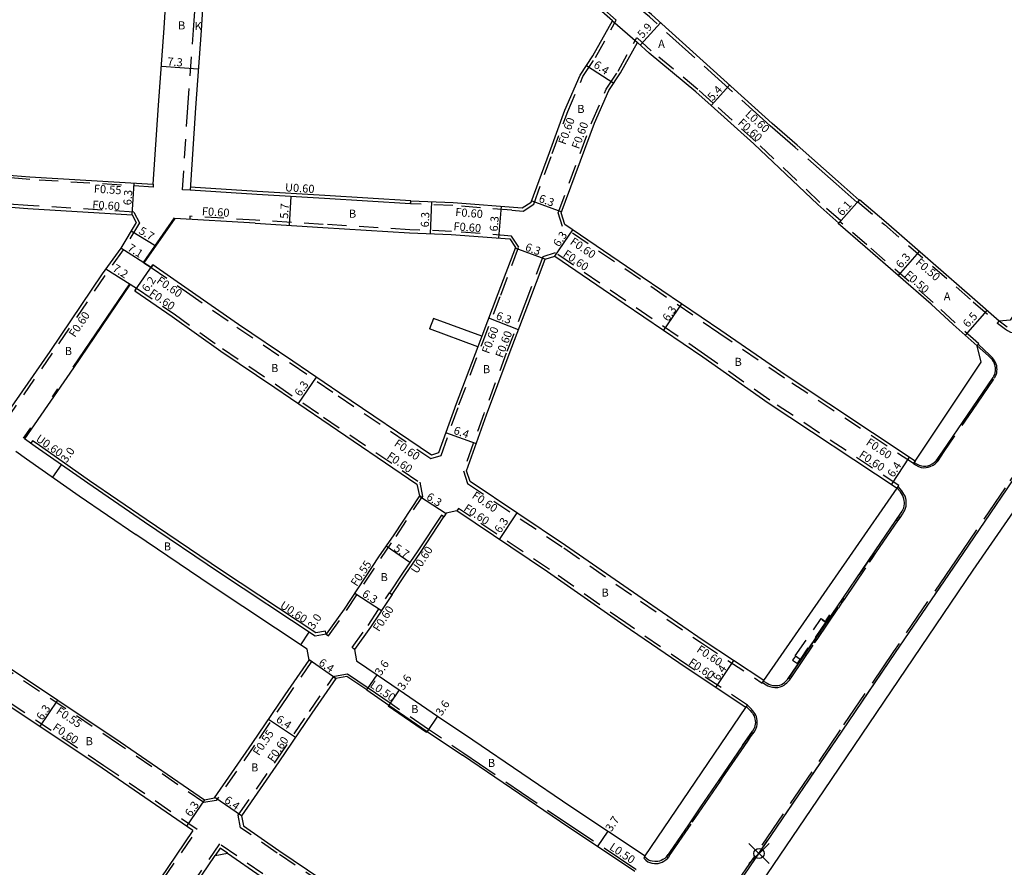
# Model space of a CAD drawing. Units: metres. Extents: x -2400 to -1600, y -108600 to -108000.
# Drawn here: x -2118 to -1924, y -108465 to -108298 of the extents above; entities that cross this region are included whole.
import ezdxf

# ---------------------------------------------------------------- set-up
doc = ezdxf.new("R2010")
doc.units = ezdxf.units.M
doc.header["$LTSCALE"] = 2.5
doc.header["$PDMODE"] = 35
doc.header["$PDSIZE"] = 2
doc.linetypes.add('22320', pattern=[2.5, 1.5, -1])
doc.linetypes.add('22330', pattern=[4, 3, -1])
for name, color, linetype in [('2101000', 175, 'Continuous'), ('2102000', 4, 'Continuous'), ('2102001', 191, 'Continuous'), ('2213000', 3, 'Continuous'), ('2227000', 1, 'Continuous'), ('2227100', 7, 'Continuous'), ('2231000', 4, 'Continuous'), ('2232000', 120, '22320'), ('2233000', 120, '22330'), ('2235000', 13, 'Continuous'), ('6165200', 90, '61300'), ('9107000', 4, 'Continuous'), ('9109230', 7, 'Continuous'), ('9201100', 215, 'Continuous'), ('9201500', 222, 'Continuous'), ('9202100', 82, 'Continuous'), ('9202200', 82, 'Continuous'), ('9203500', 155, 'Continuous')]:
    doc.layers.add(name, color=color, linetype=linetype)
doc.styles.add('Dm_Anotation', font='txt.shx', dxfattribs={"bigfont": 'pscdm.shx'})
doc.linetypes.add('61300', pattern='A,2,-0.75,[1,dmdr.shx,S=0.15,R=0,X=0,Y=0],-0.75', length=3.5)

msp = doc.modelspace()

# ---------------------------------------------------------------- linework, layer by layer
at = {"layer": '2101000'}
for points in [[(-2174.8, -108270.07), (-2175.98, -108290.42), (-2177.16, -108304.89), (-2178.44, -108322.85), (-2176.93, -108324.58), (-2164.4, -108325.36), (-2149.99, -108326.4), (-2134.51, -108327.42), (-2116.33, -108328.84), (-2092, -108330.34)], [(-2092, -108330.34), (-2090.98, -108314.75), (-2089.84, -108299.54), (-2088.43, -108275.86)], [(-2081.14, -108276.36), (-2082.56, -108300.03), (-2083.69, -108315.26), (-2084.76, -108331.53)], [(-2041.26, -108334.21), (-2041.22, -108333.61), (-2032.88, -108333.93), (-2019.24, -108335), (-2017.48, -108333.86), (-2013.89, -108324.04), (-2010.85, -108315.74), (-2007.81, -108308.78), (-2005.33, -108305.01), (-2001.48, -108298.09), (-2021.78, -108280.27)], [(-1952.79, -108333.47), (-1956.92, -108329.79), (-1965.05, -108322.63), (-1969.99, -108318.34), (-1993.78, -108296.87), (-1998.18, -108293.13), (-2006.75, -108285.34)], [(-1881.19, -108295.66), (-1923.01, -108357.12), (-1925.21, -108357.34)], [(-1941.77, -108384.93), (-1967.21, -108368.09), (-1980.11, -108359.19), (-1995.59, -108348.64), (-2010.82, -108338.27), (-2011.55, -108335.99), (-2004.99, -108318.31), (-2002.16, -108311.84), (-1999.85, -108308.33), (-1996.52, -108302.34)], [(-1929.52, -108362.21), (-1934.29, -108357.99), (-1938.58, -108354), (-1951.62, -108342.66), (-1956.92, -108338.1), (-1956.85, -108338.02), (-1960.96, -108334.35), (-1973.61, -108322.35), (-1981.99, -108314.78), (-1984.99, -108312.07), (-1994.19, -108304.44), (-1996.52, -108302.34)], [(-2041.26, -108334.21), (-2058.22, -108333.15), (-2071.56, -108332.33), (-2084.76, -108331.53)], [(-1925.21, -108357.34), (-1929.98, -108353.12), (-1947.49, -108337.9), (-1952.72, -108333.4), (-1952.79, -108333.47)], [(-2087.76, -108337.06), (-2093.85, -108345.85)], [(-2071.91, -108338.02), (-2087.76, -108337.06)], [(-2071.91, -108338.02), (-2058.58, -108338.83), (-2041.47, -108339.91), (-2033.24, -108340.22), (-2021.68, -108341.13), (-2020.61, -108342.81), (-2024.04, -108351.97), (-2027.23, -108360.32)], [(-2093.85, -108345.85), (-2092.46, -108346.75), (-2092.12, -108346.25)], [(-1971.62, -108428.24), (-1983.55, -108420.32), (-1995.57, -108412.08), (-2010.72, -108401.59), (-2029.52, -108388.96), (-2030.21, -108386.87), (-2026.27, -108375.8), (-2021.83, -108363.84), (-2018.14, -108354.2), (-2014.75, -108345.12), (-2012.84, -108344.52), (-1999.13, -108353.84), (-1983.67, -108364.39), (-1970.74, -108373.42), (-1945.31, -108390.26)], [(-2028.01, -108362.38), (-2032.3, -108373.65), (-2035.74, -108383.33), (-2037.17, -108383.79), (-2055.23, -108371.55), (-2064.49, -108365.21), (-2075.18, -108358.02), (-2085.1, -108351.08), (-2092.12, -108346.25)], [(-2096.58, -108350.06), (-2107.72, -108366.55), (-2117.42, -108380.54)], [(-2096.58, -108350.06), (-2095.34, -108350.84), (-2095.68, -108351.33), (-2088.27, -108356.41), (-2078.7, -108363.25), (-2068.03, -108370.42), (-2058.78, -108376.76), (-2040.01, -108389.48), (-2039.54, -108391.83), (-2044.57, -108399.49), (-2047.59, -108403.86), (-2054.36, -108414.14), (-2057.92, -108419.09), (-2060.08, -108419.49), (-2078.92, -108407), (-2093.76, -108396.97), (-2104.94, -108389.31), (-2115.28, -108382.06), (-2117.42, -108380.54)], [(-1941.77, -108384.93), (-1928.72, -108365.42), (-1929.52, -108362.21)], [(-1910.54, -108379.95), (-1912.58, -108380.67), (-1930.42, -108406.45), (-1959.7, -108449.81), (-1986.22, -108488.86), (-1998.22, -108508.83)], [(-2119.13, -108383.01), (-2117.01, -108384.51), (-2106.65, -108391.77), (-2095.46, -108399.45)], [(-1971.62, -108428.24), (-1954.08, -108402.94), (-1945.31, -108390.26)], [(-1975.16, -108433.57), (-1987.13, -108425.63), (-1999.18, -108417.36), (-2014.24, -108406.82), (-2032.16, -108394.78), (-2034.22, -108395.2), (-2034.68, -108395.91), (-2035.19, -108395.58), (-2039.84, -108402.67), (-2042.86, -108407.05), (-2045.43, -108410.95), (-2044.93, -108411.28), (-2049.17, -108417.71), (-2052.32, -108422.09), (-2051.92, -108424.36), (-2047.88, -108427.13)], [(-2139.6, -108413.27), (-2138.32, -108414.27), (-2138.01, -108413.81), (-2123.16, -108423.9), (-2098.55, -108440.33), (-2081.89, -108451.74), (-2079.92, -108451.38), (-2072.51, -108440.67), (-2066.01, -108431.05), (-2061.26, -108424.19), (-2061.68, -108422.03), (-2080.58, -108409.5), (-2095.46, -108399.45)], [(-2084.19, -108457.8), (-2102.08, -108445.55), (-2126.68, -108429.12), (-2141.8, -108418.85)], [(-2049.92, -108430.1), (-2053.83, -108427.42), (-2055.99, -108427.82), (-2060.72, -108434.66), (-2067.23, -108444.29), (-2074.61, -108454.95), (-2074.25, -108456.91), (-2067.25, -108461.77), (-2053.3, -108471.15), (-2043.16, -108478.14), (-2028.46, -108488.24), (-2017.27, -108495.8)], [(-1995, -108462.84), (-1975.16, -108433.57)], [(-2028.98, -108439.93), (-2009.65, -108453.08), (-1995, -108462.84)], [(-1997.05, -108465.92), (-2011.72, -108456.14), (-2031.06, -108442.99)], [(-2084.19, -108457.8), (-2093.96, -108472.22), (-2100.86, -108482.29), (-2104.62, -108487.98), (-2106.58, -108488.38), (-2117.01, -108481.36), (-2132.66, -108470.79), (-2137.63, -108467.24), (-2137.98, -108467.73), (-2145.56, -108462.55), (-2145.22, -108462.05)], [(-2042.46, -108532.23), (-2045.91, -108529.4), (-2064.11, -108517.06), (-2072.03, -108511.63), (-2071.81, -108511.3), (-2088.64, -108499.76), (-2099.14, -108492.58), (-2099.33, -108491.6), (-2095.54, -108485.86), (-2088.67, -108475.82), (-2079.82, -108462.76), (-2077.36, -108462.3), (-2070.74, -108466.89), (-2056.79, -108476.27), (-2046.68, -108483.24), (-2032.04, -108493.54), (-2020.85, -108501.1)]]:
    msp.add_lwpolyline(points, dxfattribs=at)
msp.add_lwpolyline([(-2182.52, -108336.26), (-2182.84, -108334.7), (-2181.1, -108332.13), (-2178.41, -108330.8), (-2164.82, -108331.64), (-2150.42, -108332.68), (-2134.96, -108333.7), (-2116.77, -108335.13), (-2096.19, -108336.39), (-2095.4, -108337.9), (-2098.43, -108342.91), (-2102.06, -108348), (-2112.43, -108363.33), (-2121.07, -108375.8), (-2123.03, -108376.18), (-2139.52, -108365.43), (-2159.28, -108351.35), (-2168.58, -108345.32)], close=True, dxfattribs=at)
at = {"layer": '2101000', "flags": 128}
for points in [[(-2047.88, -108427.13), (-2043.53, -108430.1), (-2035.99, -108435.27), (-2028.98, -108439.93)], [(-2049.92, -108430.1), (-2045.57, -108433.07), (-2038, -108438.26), (-2031.06, -108442.99)]]:
    msp.add_lwpolyline(points, dxfattribs=at)
at = {"layer": '2102000'}
for points in [[(-2027.23, -108360.32), (-2036.76, -108356.81)], [(-2028.01, -108362.38), (-2037.52, -108358.87)]]:
    msp.add_lwpolyline(points, dxfattribs=at)
at = {"layer": '2102001'}
msp.add_lwpolyline([(-2036.76, -108356.81), (-2037.52, -108358.87)], dxfattribs=at)
at = {"layer": '2213000'}
for points in [[(-1923.65, -108358.51), (-1925.21, -108357.34)], [(-1941.95, -108385.19), (-1941.53, -108385.46), (-1940.97, -108385.75), (-1940.51, -108385.91), (-1940.09, -108385.97), (-1939.66, -108385.94), (-1939.26, -108385.88), (-1938.9, -108385.76), (-1938.38, -108385.51), (-1938.01, -108385.24), (-1937.64, -108384.92), (-1936.27, -108382.91), (-1926.37, -108368.45), (-1926.22, -108368.19), (-1926.08, -108367.86), (-1925.97, -108367.45), (-1925.92, -108367.13), (-1925.91, -108366.85), (-1925.92, -108366.57), (-1925.97, -108366.23), (-1926.05, -108365.95), (-1926.19, -108365.59), (-1926.35, -108365.29), (-1926.54, -108364.98), (-1926.74, -108364.76), (-1927.32, -108364.16), (-1929.52, -108362.21)], [(-1910.54, -108379.95), (-1912.11, -108378.54), (-1912.74, -108378.25), (-1913.38, -108378.11), (-1914.02, -108378.11), (-1914.66, -108378.24), (-1915.26, -108378.51), (-1915.76, -108378.87), (-1916.3, -108379.48), (-1918.54, -108382.82), (-1923.72, -108390.43), (-1933.35, -108404.6), (-1945.74, -108422.73), (-1956.24, -108438.2), (-1982.02, -108476.12), (-2000.84, -108503.73), (-2001.14, -108504.33), (-2001.3, -108504.98), (-2001.33, -108505.63), (-2001.23, -108506.27), (-2001.02, -108506.82), (-2000.73, -108507.31), (-2000.3, -108507.78), (-1998.22, -108508.83)], [(-1941.95, -108385.19), (-1941.77, -108384.93)], [(-1971.62, -108428.24), (-1971.69, -108428.34), (-1970.95, -108428.78), (-1970.65, -108428.95), (-1970.31, -108429.1), (-1969.83, -108429.21), (-1969.4, -108429.24), (-1968.86, -108429.24), (-1968.48, -108429.16), (-1968.14, -108429.04), (-1967.82, -108428.84), (-1967.55, -108428.63), (-1967.32, -108428.44), (-1967.11, -108428.24), (-1966.94, -108428.05), (-1966.79, -108427.86), (-1957.13, -108413.67), (-1949.68, -108402.67), (-1944.57, -108395.22), (-1944.31, -108394.8), (-1944.13, -108394.45), (-1944.01, -108394.14), (-1943.92, -108393.78), (-1943.87, -108393.36), (-1943.87, -108393.09), (-1943.91, -108392.69), (-1943.97, -108392.39), (-1944.1, -108392), (-1944.29, -108391.65), (-1944.49, -108391.37), (-1944.68, -108391.04), (-1945.31, -108390.26)], [(-1975.16, -108433.57), (-1975.04, -108433.4), (-1974.29, -108434.15), (-1974.08, -108434.42), (-1973.86, -108434.68), (-1973.7, -108434.94), (-1973.53, -108435.24), (-1973.42, -108435.51), (-1973.35, -108435.79), (-1973.29, -108436.2), (-1973.28, -108436.5), (-1973.3, -108436.85), (-1973.37, -108437.2), (-1973.46, -108437.48), (-1973.59, -108437.77), (-1973.85, -108438.2), (-1975.8, -108441.04), (-1980.47, -108447.89), (-1984.07, -108453.15), (-1986.48, -108456.68), (-1990.81, -108463.04), (-1991.16, -108463.33), (-1991.5, -108463.57), (-1991.83, -108463.73), (-1992.17, -108463.86), (-1992.51, -108463.94), (-1993.12, -108463.96), (-1993.65, -108463.9), (-1993.99, -108463.8), (-1994.33, -108463.67), (-1994.69, -108463.41), (-1995.12, -108463.02), (-1995, -108462.84)]]:
    msp.add_lwpolyline(points, dxfattribs=at)
at = {"layer": '2227000'}
for points in [[(-1936.36, -108383.04), (-1937.5, -108384.72)], [(-1947.1, -108398.91), (-1944.57, -108395.22), (-1944.49, -108395.1)], [(-1927.06, -108395.35), (-1933.35, -108404.6)], [(-1949.88, -108402.97), (-1952.87, -108407.39)], [(-1936.7, -108409.5), (-1937.93, -108411.3)], [(-1957.13, -108413.67), (-1966.79, -108427.86)], [(-1945.74, -108422.73), (-1952.3, -108432.39)], [(-1975.8, -108441.04), (-1973.85, -108438.2)], [(-1956.24, -108438.2), (-1962.35, -108447.18)], [(-1980.47, -108447.89), (-1984.07, -108453.15), (-1986.48, -108456.68)], [(-1965.7, -108452.12), (-1967.74, -108455.11)], [(-1970.94, -108459.82), (-1974.17, -108464.58)]]:
    msp.add_lwpolyline(points, dxfattribs=at)
at = {"layer": '2227100'}
msp.add_point((-1972.56, -108462.36, 5.08), dxfattribs=at)
at = {"layer": '2231000'}
for points in [[(-2041.22, -108333.61), (-2058.19, -108332.55), (-2071.52, -108331.73), (-2084.73, -108330.93)], [(-2057.92, -108419.09), (-2058.03, -108418.5), (-2059.95, -108418.85), (-2078.58, -108406.51), (-2093.43, -108396.48), (-2104.6, -108388.81), (-2114.93, -108381.57), (-2115.81, -108380.95), (-2116.16, -108381.44)], [(-2044.93, -108411.28), (-2042.36, -108407.38), (-2039.34, -108403.01), (-2034.68, -108395.91)]]:
    msp.add_lwpolyline(points, dxfattribs=at)
at = {"layer": '2232000'}
for points in [[(-2084.76, -108331.53), (-2086.26, -108331.43), (-2085.19, -108315.16), (-2084.06, -108299.93), (-2082.64, -108276.27), (-2081.14, -108276.36)], [(-2021.28, -108335.44), (-2019.09, -108335.61), (-2016.98, -108334.26), (-2013.33, -108324.25), (-2010.29, -108315.97), (-2007.28, -108309.06), (-2004.81, -108305.32), (-2000.72, -108297.96), (-2010.46, -108289.41)], [(-2011.32, -108338.65), (-2012.18, -108335.97), (-2005.54, -108318.08), (-2002.69, -108311.55), (-2000.36, -108308.02), (-1996.68, -108301.39)], [(-1956.59, -108337.72), (-1956.45, -108337.58), (-1960.56, -108333.91), (-1973.2, -108321.91), (-1981.59, -108314.33), (-1984.6, -108311.62), (-1993.8, -108303.99), (-1996.68, -108301.39)], [(-2092, -108330.34), (-2092.04, -108330.89), (-2116.37, -108329.39), (-2134.55, -108327.96), (-2150.03, -108326.95), (-2164.43, -108325.91), (-2177.19, -108325.12)], [(-2095.82, -108335.81), (-2116.73, -108334.53), (-2134.92, -108333.1), (-2150.38, -108332.09), (-2164.78, -108331.04), (-2177.21, -108330.27)], [(-2021.28, -108335.44), (-2032.91, -108334.53), (-2041.25, -108334.21), (-2041.22, -108333.61)], [(-1952.72, -108333.4), (-1953.05, -108333.78), (-1947.81, -108338.28), (-1930.31, -108353.5), (-1925.54, -108357.72), (-1925.21, -108357.34)], [(-2095.82, -108335.81), (-2094.71, -108337.92), (-2097.93, -108343.24), (-2101.57, -108348.34), (-2111.93, -108363.66), (-2124.14, -108381.28), (-2137.45, -108401.11), (-2142.89, -108409.06)], [(-2021.34, -108340.55), (-2033.21, -108339.62), (-2041.43, -108339.31), (-2058.54, -108338.24), (-2071.87, -108337.42), (-2084.78, -108336.64), (-2084.81, -108337.23)], [(-1929.52, -108362.21), (-1929.18, -108361.84), (-1933.95, -108357.62), (-1938.24, -108353.63), (-1951.29, -108342.28), (-1956.59, -108337.72), (-1956.92, -108338.1)], [(-1941.77, -108384.93), (-1942.1, -108385.43), (-1967.55, -108368.58), (-1980.45, -108359.69), (-1995.92, -108349.13), (-2011.32, -108338.65)], [(-2035.27, -108383.81), (-2031.73, -108373.86), (-2027.32, -108362.25), (-2027.16, -108361.83), (-2023.48, -108352.18), (-2019.94, -108342.74), (-2021.34, -108340.55)], [(-2012.74, -108343.86), (-2015.21, -108344.64), (-2018.71, -108353.99), (-2022.39, -108363.63), (-2026.83, -108375.6), (-2030.85, -108386.87)], [(-1945.31, -108390.26), (-1944.98, -108389.76), (-1970.41, -108372.93), (-1983.33, -108363.89), (-1998.8, -108353.35), (-2012.74, -108343.86)], [(-2092.12, -108346.25), (-2092.46, -108346.75), (-2085.44, -108351.57), (-2075.52, -108358.51), (-2064.82, -108365.7), (-2055.57, -108372.05), (-2037.26, -108384.46), (-2035.27, -108383.81)], [(-2095.34, -108350.84), (-2087.92, -108355.92), (-2078.35, -108362.75), (-2067.69, -108369.92), (-2058.44, -108376.26), (-2039.47, -108389.12), (-2038.9, -108391.95), (-2039.04, -108392.16), (-2039.08, -108392.13)], [(-2027.23, -108360.32), (-2028.01, -108362.38)], [(-1937.5, -108384.72), (-1937.26, -108384.88), (-1936.03, -108383.07), (-1930.47, -108374.95), (-1930.71, -108374.78)], [(-2030.85, -108386.87), (-2030.03, -108389.35), (-2011.06, -108402.08), (-1995.91, -108412.58), (-1983.89, -108420.82), (-1971.96, -108428.74), (-1971.62, -108428.24)], [(-2057.92, -108419.09), (-2057.47, -108419.41), (-2053.9, -108414.45), (-2047.13, -108404.17), (-2044.11, -108399.79), (-2039.08, -108392.13), (-2039.54, -108391.83)], [(-1975.16, -108433.57), (-1974.83, -108433.07), (-1986.8, -108425.13), (-1998.84, -108416.87), (-2013.9, -108406.32), (-2031.82, -108394.29), (-2032.16, -108394.78)], [(-2052.32, -108422.09), (-2052.81, -108421.74), (-2049.66, -108417.37), (-2045.43, -108410.95)], [(-2082.01, -108452.32), (-2098.86, -108440.78), (-2123.47, -108424.35), (-2138.32, -108414.27)], [(-1965.36, -108423.4), (-1965.44, -108423.34), (-1960.27, -108416.02), (-1959.38, -108416.65), (-1964.43, -108424.06)], [(-2083.36, -108457.64), (-2101.75, -108445.05), (-2126.34, -108428.62), (-2141.47, -108418.35), (-2141.8, -108418.85)], [(-2061.26, -108424.19), (-2060.81, -108424.5), (-2065.55, -108431.36), (-2072.05, -108440.98), (-2079.6, -108451.88), (-2082.01, -108452.32)], [(-2075.24, -108454.81), (-2067.72, -108443.95), (-2061.22, -108434.32), (-2056.48, -108427.48), (-2055.99, -108427.82)], [(-2074.79, -108457.27), (-2075.24, -108454.81)], [(-2104.11, -108488.31), (-2100.36, -108482.62), (-2093.47, -108472.56), (-2083.36, -108457.64)], [(-2017.27, -108495.8), (-2017.61, -108496.29), (-2028.8, -108488.73), (-2043.5, -108478.63), (-2053.64, -108471.64), (-2067.58, -108462.26), (-2074.79, -108457.27)], [(-2078.98, -108460.45), (-2089.17, -108475.48), (-2092.1, -108479.77)], [(-2078.82, -108461.29), (-2079.82, -108462.76)], [(-2020.85, -108501.1), (-2020.52, -108500.6), (-2031.7, -108493.05), (-2046.33, -108482.75), (-2056.45, -108475.77), (-2070.4, -108466.39), (-2078.98, -108460.45)], [(-2077.36, -108462.3), (-2078.82, -108461.29)]]:
    msp.add_lwpolyline(points, dxfattribs=at)
at = {"layer": '2233000'}
for points in [[(-1953.05, -108333.78), (-1953.19, -108333.92), (-1957.32, -108330.24), (-1965.44, -108323.09), (-1970.39, -108318.79), (-1994.17, -108297.32), (-1998.57, -108293.59), (-2007.16, -108285.79), (-2006.75, -108285.34)], [(-1925.54, -108357.72), (-1923.98, -108358.92), (-1923.54, -108359.21), (-1922.97, -108359.49), (-1922.39, -108359.64), (-1921.91, -108359.68), (-1921.45, -108359.64), (-1921.01, -108359.56), (-1920.55, -108359.41), (-1920.12, -108359.24), (-1919.73, -108358.98), (-1919.37, -108358.68), (-1919.01, -108358.18), (-1918.67, -108357.7), (-1915.5, -108353.01)], [(-1930.47, -108374.95), (-1926.13, -108368.61), (-1925.96, -108368.32), (-1925.81, -108367.95), (-1925.69, -108367.51), (-1925.64, -108367.16), (-1925.62, -108366.85), (-1925.63, -108366.54), (-1925.69, -108366.17), (-1925.78, -108365.85), (-1925.93, -108365.47), (-1926.1, -108365.14), (-1926.31, -108364.81), (-1926.53, -108364.56), (-1927.11, -108363.96), (-1929.29, -108361.96)], [(-1910.29, -108379.68), (-1911.91, -108378.22), (-1912.62, -108377.9), (-1913.34, -108377.74), (-1914.06, -108377.74), (-1914.77, -108377.89), (-1915.44, -108378.18), (-1916.01, -108378.59), (-1916.6, -108379.26), (-1918.85, -108382.61), (-1924.03, -108390.23), (-1933.66, -108404.4), (-1946.05, -108422.52), (-1956.55, -108437.99), (-1982.32, -108475.91), (-2001.16, -108503.54), (-2001.49, -108504.21), (-2001.67, -108504.93), (-2001.7, -108505.66), (-2001.58, -108506.37), (-2001.36, -108506.98), (-2001.03, -108507.53), (-2000.55, -108508.07), (-1998.5, -108509.24)], [(-1942.1, -108385.43), (-1941.67, -108385.71), (-1941.08, -108386.02), (-1940.58, -108386.19), (-1940.1, -108386.26), (-1939.62, -108386.23), (-1939.19, -108386.16), (-1938.79, -108386.03), (-1938.23, -108385.76), (-1937.83, -108385.46), (-1937.42, -108385.11), (-1937.26, -108384.88)], [(-1944.75, -108396.11), (-1944.27, -108395.42), (-1944, -108394.98), (-1943.8, -108394.6), (-1943.67, -108394.25), (-1943.57, -108393.85), (-1943.51, -108393.38), (-1943.51, -108393.07), (-1943.55, -108392.63), (-1943.63, -108392.3), (-1943.76, -108391.86), (-1943.98, -108391.46), (-1944.21, -108391.14), (-1944.42, -108390.79), (-1945.1, -108389.95)], [(-1950.25, -108404.16), (-1949.38, -108402.87), (-1945.19, -108396.75)], [(-1955.72, -108412.23), (-1950.69, -108404.81)], [(-1961.09, -108420.12), (-1956.83, -108413.87), (-1956.15, -108412.86)], [(-1966.1, -108427.48), (-1961.52, -108420.76)], [(-2056.4, -108427.54), (-2056.28, -108427.37), (-2053.71, -108426.89), (-2049.64, -108429.69)], [(-1971.89, -108428.64), (-1971.14, -108429.09), (-1970.81, -108429.27), (-1970.42, -108429.44), (-1969.89, -108429.57), (-1969.42, -108429.6), (-1968.83, -108429.59), (-1968.39, -108429.51), (-1967.99, -108429.36), (-1967.61, -108429.14), (-1967.33, -108428.91), (-1967.08, -108428.71), (-1966.85, -108428.49), (-1966.67, -108428.27), (-1966.5, -108428.07), (-1966.41, -108427.94)], [(-1974.21, -108439.37), (-1973.54, -108438.39), (-1973.27, -108437.94), (-1973.13, -108437.61), (-1973.02, -108437.29), (-1972.95, -108436.9), (-1972.92, -108436.51), (-1972.93, -108436.17), (-1972.99, -108435.71), (-1973.08, -108435.39), (-1973.21, -108435.08), (-1973.39, -108434.76), (-1973.57, -108434.47), (-1973.82, -108434.17), (-1974.06, -108433.88), (-1974.85, -108433.11)], [(-1979.75, -108447.46), (-1975.5, -108441.25), (-1974.66, -108440.02)], [(-2030.78, -108442.58), (-2011.44, -108455.73), (-1996.77, -108465.5), (-1996.83, -108465.59)], [(-1985.2, -108455.45), (-1983.77, -108453.35), (-1980.18, -108448.09)], [(-1990.19, -108462.77), (-1985.66, -108456.13)], [(-1995, -108462.84), (-1995.3, -108463.3), (-1994.9, -108463.7), (-1994.48, -108463.99), (-1994.1, -108464.14), (-1993.72, -108464.25), (-1993.14, -108464.32), (-1992.47, -108464.3), (-1992.07, -108464.21), (-1991.68, -108464.06), (-1991.32, -108463.88), (-1990.94, -108463.62), (-1990.54, -108463.29), (-1990.5, -108463.22)]]:
    msp.add_lwpolyline(points, dxfattribs=at)
at = {"layer": '2233000', "flags": 128}
msp.add_lwpolyline([(-2049.64, -108429.69), (-2045.29, -108432.66), (-2037.72, -108437.84), (-2030.78, -108442.58)], dxfattribs=at)
at = {"layer": '2235000'}
for points in [[(-1945.48, -108396.55), (-1945.19, -108396.75), (-1944.75, -108396.11), (-1945.04, -108395.91)], [(-1950.99, -108404.6), (-1950.69, -108404.81), (-1950.25, -108404.16), (-1950.55, -108403.96)], [(-1956.44, -108412.66), (-1956.15, -108412.86), (-1955.72, -108412.23), (-1956.01, -108412.03)], [(-1961.81, -108420.56), (-1961.52, -108420.76), (-1961.09, -108420.12), (-1961.38, -108419.92)], [(-1964.43, -108424.06), (-1965.36, -108423.4), (-1965.94, -108424.25), (-1965, -108424.9)], [(-1966.71, -108427.74), (-1966.41, -108427.94), (-1966.1, -108427.48), (-1966.39, -108427.28)], [(-1974.96, -108439.82), (-1974.66, -108440.02), (-1974.21, -108439.37), (-1974.51, -108439.17)], [(-1980.47, -108447.89), (-1980.18, -108448.09), (-1979.75, -108447.46), (-1980.04, -108447.26)], [(-1985.96, -108455.92), (-1985.66, -108456.13), (-1985.2, -108455.45), (-1985.5, -108455.25)], [(-1990.49, -108462.57), (-1990.19, -108462.77), (-1990.5, -108463.22), (-1990.8, -108463.02)]]:
    msp.add_lwpolyline(points, close=True, dxfattribs=at)
at = {"layer": '6165200'}
for points in [[(-2087.92, -108336.94), (-2094.02, -108345.74)], [(-2096.73, -108349.96), (-2107.87, -108366.44)], [(-2110.88, -108370.68), (-2111.98, -108372.27)], [(-2117.58, -108380.42), (-2116.19, -108378.41)], [(-1959.41, -108416.49), (-1958.59, -108415.26)], [(-1960.09, -108416.23), (-1959.53, -108416.64)]]:
    msp.add_lwpolyline(points, dxfattribs=at)
at = {"layer": '9107000'}
for points in [[(-1923.65, -108358.51), (-1925.21, -108357.34)], [(-1941.95, -108385.19), (-1941.53, -108385.46), (-1940.97, -108385.75), (-1940.51, -108385.91), (-1940.09, -108385.97), (-1939.66, -108385.94), (-1939.26, -108385.88), (-1938.9, -108385.76), (-1938.38, -108385.51), (-1938.01, -108385.24), (-1937.64, -108384.92), (-1936.27, -108382.91), (-1926.37, -108368.45), (-1926.22, -108368.19), (-1926.08, -108367.86), (-1925.97, -108367.45), (-1925.92, -108367.13), (-1925.91, -108366.85), (-1925.92, -108366.57), (-1925.97, -108366.23), (-1926.05, -108365.95), (-1926.19, -108365.59), (-1926.35, -108365.29), (-1926.54, -108364.98), (-1926.74, -108364.76), (-1927.32, -108364.16), (-1929.52, -108362.21)], [(-1910.54, -108379.95), (-1912.11, -108378.54), (-1912.74, -108378.25), (-1913.38, -108378.11), (-1914.02, -108378.11), (-1914.66, -108378.24), (-1915.26, -108378.51), (-1915.76, -108378.87), (-1916.3, -108379.48), (-1918.54, -108382.82), (-1923.72, -108390.43), (-1933.35, -108404.6), (-1945.74, -108422.73), (-1956.24, -108438.2), (-1982.02, -108476.12), (-2000.84, -108503.73), (-2001.14, -108504.33), (-2001.3, -108504.98), (-2001.33, -108505.63), (-2001.23, -108506.27), (-2001.02, -108506.82), (-2000.73, -108507.31), (-2000.3, -108507.78), (-1998.22, -108508.83)], [(-1971.62, -108428.24), (-1971.69, -108428.34), (-1970.95, -108428.78), (-1970.65, -108428.95), (-1970.31, -108429.1), (-1969.83, -108429.21), (-1969.4, -108429.24), (-1968.86, -108429.24), (-1968.48, -108429.16), (-1968.14, -108429.04), (-1967.82, -108428.84), (-1967.55, -108428.63), (-1967.32, -108428.44), (-1967.11, -108428.24), (-1966.94, -108428.05), (-1966.79, -108427.86), (-1957.13, -108413.67), (-1949.68, -108402.67), (-1944.57, -108395.22), (-1944.31, -108394.8), (-1944.13, -108394.45), (-1944.01, -108394.14), (-1943.92, -108393.78), (-1943.87, -108393.36), (-1943.87, -108393.09), (-1943.91, -108392.69), (-1943.97, -108392.39), (-1944.1, -108392), (-1944.29, -108391.65), (-1944.49, -108391.37), (-1944.68, -108391.04), (-1945.31, -108390.26)], [(-1975.16, -108433.57), (-1975.04, -108433.4), (-1974.29, -108434.15), (-1974.08, -108434.42), (-1973.86, -108434.68), (-1973.7, -108434.94), (-1973.53, -108435.24), (-1973.42, -108435.51), (-1973.35, -108435.79), (-1973.29, -108436.2), (-1973.28, -108436.5), (-1973.3, -108436.85), (-1973.37, -108437.2), (-1973.46, -108437.48), (-1973.59, -108437.77), (-1973.85, -108438.2), (-1975.8, -108441.04), (-1980.47, -108447.89), (-1984.07, -108453.15), (-1986.48, -108456.68), (-1990.81, -108463.04), (-1991.16, -108463.33), (-1991.5, -108463.57), (-1991.83, -108463.73), (-1992.17, -108463.86), (-1992.51, -108463.94), (-1993.12, -108463.96), (-1993.65, -108463.9), (-1993.99, -108463.8), (-1994.33, -108463.67), (-1994.69, -108463.41), (-1995.12, -108463.02), (-1995, -108462.84)]]:
    msp.add_lwpolyline(points, dxfattribs=at)
at = {"layer": '9109230'}
msp.add_lwpolyline([(-2045.57, -108433.07), (-2045.68, -108433.23), (-2038.12, -108438.42), (-2038, -108438.26)], dxfattribs=at)
at = {"layer": '9201100'}
for points in [[(-1992.01, -108298.46), (-1995.96, -108302.84)], [(-2006.57, -108306.89), (-2001.22, -108310.41)], [(-2083.13, -108307.65), (-2090.41, -108307.11)], [(-1978.38, -108310.77), (-1981.99, -108314.78)], [(-2096.19, -108336.39), (-2095.8, -108330.1)], [(-2064.89, -108332.74), (-2065.24, -108338.43)], [(-2037.35, -108340.07), (-2037.11, -108333.77)], [(-2017.37, -108333.59), (-2011.46, -108335.75)], [(-1952.79, -108333.47), (-1956.85, -108338.02)], [(-2023.85, -108340.96), (-2023.36, -108334.68)], [(-2096.38, -108339.52), (-2091.51, -108342.47)], [(-2012.84, -108344.52), (-2009.3, -108339.31)], [(-2092.46, -108346.75), (-2098.43, -108342.91)], [(-2014.75, -108345.12), (-2020.65, -108342.91)], [(-1940.97, -108343.57), (-1945.1, -108348.33)], [(-2101.38, -108347.04), (-2095.34, -108350.84)], [(-2095.63, -108351.37), (-2092.12, -108346.25)], [(-1945.1, -108348.33), (-1944.77, -108347.95)], [(-1987.85, -108353.91), (-1991.4, -108359.12)], [(-1927.6, -108355.23), (-1931.9, -108360.1)], [(-2019.99, -108359.02), (-2025.87, -108356.77)], [(-2059.86, -108368.38), (-2063.42, -108373.58)], [(-2028.3, -108381.52), (-2034.33, -108379.37)], [(-1942.92, -108384.17), (-1946.45, -108389.5)], [(-2111.83, -108388.14), (-2110.11, -108385.68)], [(-2039.54, -108391.84), (-2034.28, -108395.29)], [(-2020.29, -108395.16), (-2023.81, -108400.39)], [(-2046.08, -108401.67), (-2041.39, -108404.91)], [(-2052.28, -108410.98), (-2047.01, -108414.44)], [(-2061.32, -108418.67), (-2062.98, -108421.17)], [(-2055.99, -108427.82), (-2061.25, -108424.18)], [(-1977.59, -108424.28), (-1981.13, -108429.61)], [(-2049.92, -108430.1), (-2047.88, -108427.13)], [(-2114.35, -108437.35), (-2110.86, -108432.11)], [(-2069.26, -108435.86), (-2063.95, -108439.44)], [(-2081.89, -108451.74), (-2085.45, -108456.94)], [(-2074.61, -108454.95), (-2079.87, -108451.3)], [(-2004.38, -108461.03), (-2002.33, -108457.95)]]:
    msp.add_lwpolyline(points, dxfattribs=at)
at = {"layer": '9201100', "flags": 128}
for points in [[(-2043.53, -108430.1), (-2045.57, -108433.07)], [(-2035.99, -108435.27), (-2038, -108438.26)]]:
    msp.add_lwpolyline(points, dxfattribs=at)
at = {"layer": '9202200'}
msp.add_lwpolyline([(-2001.48, -108298.09), (-1996.52, -108302.34)], dxfattribs=at)

# ---------------------------------------------------------------- texts
at = {"layer": '9201500', "style": 'Dm_Anotation'}
for s, rotation, p in [('5.9', 47.9238, (-1995.53, -108301.66)), ('7.3', 355.7394, (-2089.28, -108306.89)), ('6.4', 326.6344, (-2005.33, -108307.15)), ('5.4', 47.9238, (-1981.71, -108314.01)), ('6.3', 86.4812, (-2096.33, -108334.51)), ('5.7', 86.49, (-2065.45, -108337.18)), ('6.3', 339.9629, (-2016.13, -108333.76)), ('6.1', 48.2543, (-1956.15, -108336.71)), ('6.3', 87.798, (-2037.67, -108338.86)), ('6.3', 85.5313, (-2024.1, -108339.69)), ('5.7', 328.825, (-2095.02, -108339.95)), ('6.3', 55.764, (-2011.99, -108342.83)), ('7.1', 327.2481, (-2097.24, -108343.28)), ('6.3', 339.4821, (-2018.81, -108343.34)), ('6.3', 48.9907, (-1944.55, -108347.04)), ('7.2', 327.7939, (-2100.18, -108347.34)), ('6.2', 55.5773, (-2093.11, -108351.73)), ('6.3', 339.0808, (-2024.57, -108356.87)), ('6.3', 55.7101, (-1990.43, -108357.52)), ('6.5', 48.5256, (-1931.35, -108358.73)), ('6.3', 55.5682, (-2063, -108372.32)), ('6.4', 340.3982, (-2032.93, -108379.51)), ('3.0', 54.9705, (-2109.12, -108385.41)), ('6.4', 56.4959, (-1946.06, -108388.29)), ('6.3', 326.7195, (-2038.31, -108392.37)), ('6.3', 56.1155, (-2023.56, -108399.29)), ('5.7', 325.3649, (-2044.72, -108402.49)), ('6.3', 326.6288, (-2050.97, -108411.5)), ('3.0', 56.4628, (-2060.39, -108418.27)), ('6.4', 325.3208, (-2059.55, -108425.05)), ('3.6', 55.5347, (-2047.14, -108427.41)), ('6.4', 56.4176, (-1980.54, -108428.37)), ('3.6', 55.5347, (-2042.68, -108430.26)), ('6.3', 56.2691, (-2113.88, -108436.21)), ('3.6', 56.0347, (-2035.16, -108435.34)), ('6.4', 325.9611, (-2067.95, -108436.24)), ('6.3', 55.5978, (-2084.59, -108455.25)), ('6.4', 325.2994, (-2078.16, -108452.18)), ('3.7', 56.3171, (-2001.69, -108458.2))]:
    msp.add_text(s, height=1.6, rotation=rotation, dxfattribs=at).set_placement(p)
at = {"layer": '9202100', "style": 'Dm_Anotation'}
for s, p in [('B', (-2087.13, -108299.79)), ('K', (-2083.88, -108299.93)), ('A', (-1992.45, -108303.42)), ('B', (-2008.4, -108316.27)), ('B', (-2053.43, -108336.94)), ('A', (-1936.12, -108353.25)), ('B', (-2109.47, -108364.02)), ('B', (-1977.38, -108366.17)), ('B', (-2068.78, -108367.39)), ('B', (-2027.01, -108367.6)), ('B', (-2089.95, -108402.58)), ('B', (-2047.19, -108408.63)), ('B', (-2003.62, -108411.68)), ('B', (-2041.16, -108434.65)), ('B', (-2105.34, -108440.99)), ('B', (-2072.73, -108446.18)), ('B', (-2026.03, -108445.29))]:
    msp.add_text(s, height=1.6, dxfattribs=at).set_placement(p)
at = {"layer": '9203500', "style": 'Dm_Anotation'}
for s, rotation, p in [('L0.60', 317.9238, (-1975.4, -108316.69)), ('F0.60', 69.8702, (-2010.72, -108322.65)), ('F0.60', 69.6492, (-2008.07, -108323.51)), ('F0.60', 317.9238, (-1976.86, -108318.38)), ('U0.60', 356.49, (-2066.07, -108331.72)), ('F0.55', 356.4812, (-2103.77, -108331.98)), ('F0.60', 356.4592, (-2104.07, -108335.13)), ('F0.60', 356.4128, (-2082.47, -108336.43)), ('F0.60', 355.5313, (-2032.51, -108336.59)), ('F0.60', 355.5313, (-2032.86, -108339.39)), ('F0.60', 325.764, (-2009.96, -108342.02)), ('F0.60', 325.764, (-2011.35, -108344.45)), ('F0.50', 318.9907, (-1941.81, -108345.97)), ('F0.50', 318.9907, (-1943.99, -108348.4)), ('F0.60', 325.4901, (-2091.5, -108349.69)), ('F0.60', 325.5773, (-2092.94, -108352.18)), ('F0.60', 55.9398, (-2107.47, -108360.66)), ('F0.60', 69.0808, (-2025.81, -108363.9)), ('F0.60', 69.0808, (-2023.13, -108364.71)), ('U0.60', 324.9705, (-2115.31, -108380.88)), ('F0.60', 325.8727, (-2044.65, -108381.83)), ('F0.60', 326.4959, (-1951.6, -108381.63)), ('F0.60', 325.8727, (-2046.1, -108384.32)), ('F0.60', 326.4959, (-1952.99, -108384.05)), ('F0.60', 326.1155, (-2029.32, -108392.12)), ('F0.60', 326.1155, (-2030.95, -108394.6)), ('U0.60', 56.7195, (-2039.99, -108407.28)), ('F0.55', 56.6288, (-2051.87, -108409.8)), ('U0.60', 326.4628, (-2067.17, -108413.78)), ('F0.60', 56.6288, (-2047.5, -108418.73)), ('F0.60', 326.4176, (-1985, -108422.47)), ('F0.60', 326.4176, (-1986.6, -108425.04)), ('L0.50', 325.5347, (-2049.43, -108429.42)), ('F0.55', 326.2691, (-2111.33, -108434.64)), ('F0.60', 326.2691, (-2111.99, -108437.85)), ('F0.55', 55.9611, (-2071.18, -108443.18)), ('F0.60', 55.2994, (-2068.33, -108444.47)), ('L0.50', 326.3171, (-2002.2, -108461.46))]:
    msp.add_text(s, height=1.6, rotation=rotation, dxfattribs=at).set_placement(p)

doc.saveas('drawing.dxf')
